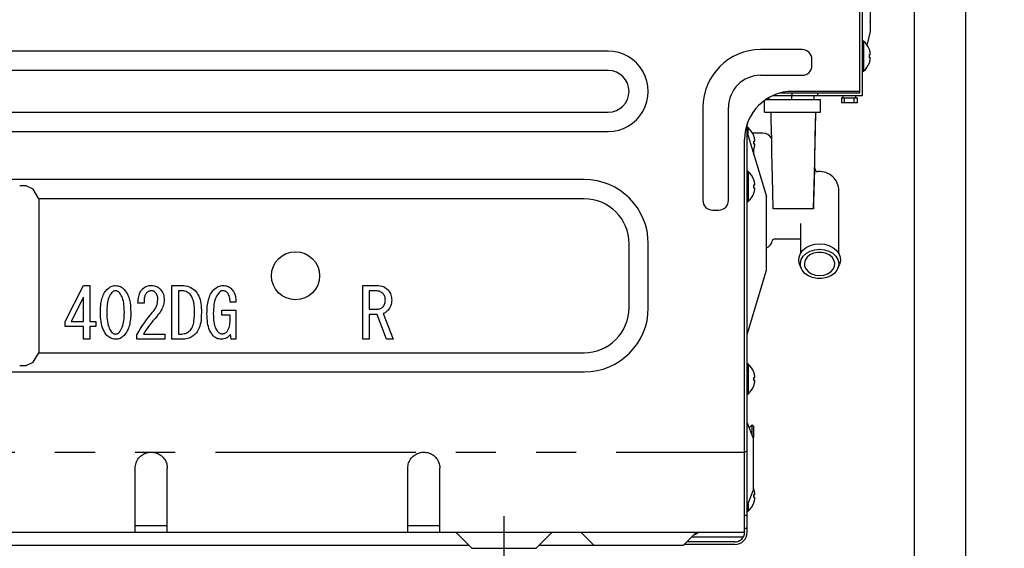
# Model space of a CAD drawing. Extents: x 28111 to 54233, y 210 to 8610.
# Drawn here: x 50588 to 50895, y 2429 to 2594 of the extents above; entities that cross this region are included whole.
import ezdxf

# ---------------------------------------------------------------- set-up
doc = ezdxf.new("R2010")
doc.units = 0
doc.header["$LTSCALE"] = 50
doc.header["$MEASUREMENT"] = 0
for name, pattern in [('CENTER', [2, 1.25, -0.25, 0.25, -0.25]), ('HIDDEN', [0.375, 0.25, -0.125]), ('PHANTOM', [2.5, 1.25, -0.25, 0.25, -0.25, 0.25, -0.25])]:
    doc.linetypes.add(name, pattern=pattern)
doc.layers.get('0').update_dxf_attribs({"linetype": 'CONTINUOUS'})
for name, color, linetype in [('111-壁仕上', 3, 'CONTINUOUS'), ('121-キャビネット（中）', 253, 'HIDDEN'), ('150-機器', 8, 'CONTINUOUS'), ('166-寸法B', 11, 'CONTINUOUS')]:
    doc.layers.add(name, color=color, linetype=linetype)
doc.styles.add('KH001', font='txt')
doc.dimstyles.new('KH1xx030', dxfattribs={"dimscale": 30, "dimtxt": 2, "dimasz": 0.6, "dimexe": 0.3, "dimexo": 1.2, "dimgap": 0.5, "dimtad": 3, "dimdec": 1, "dimdsep": 46, "dimlunit": 6, "dimtxsty": 'KH001', "dimblk": 'DOT', "dimcen": 1, "dimdle": 1, "dimclrd": 256, "dimclre": 256, "dimclrt": 256, "dimadec": 0, "dimazin": 0, "dimtfac": 1, "dimtdec": 1, "dimtix": 1, "dimtmove": 2, "dimatfit": 3, "dimldrblk": 'CLOSEDBLANK', "dimfxl": 1, "dimtolj": 1, "dimtzin": 0, "dimlwd": -1, "dimlwe": -1, "dimarcsym": 0})

# ---------------------------------------------------------------- blocks, each defined once
blk = doc.blocks.new('_Dot')
at = {"color": 0, "linetype": 'ByBlock', "lineweight": -2}
blk.add_line((-0.5, 0), (-1, 0), dxfattribs=at)
at = {"color": 0, "linetype": 'ByBlock', "const_width": 0.5}
blk.add_lwpolyline([(-0.25, 0, 1), (0.25, 0, 1)], format="xyb", close=True, dxfattribs=at)
blk = doc.blocks.new('*D236')
at = {"layer": '166-寸法B', "transparency": 16777216}
for p, q in [((50973.95, 2833.73), (51285.77, 2833.73)), ((51276.77, 2311.73), (51276.77, 2815.73)), ((50918.87, 2293.73), (51285.77, 2293.73))]:
    blk.add_line(p, q, dxfattribs=at)
at = {"layer": '166-寸法B', "transparency": 16777216, "xscale": 18, "yscale": 18, "zscale": 18}
for p, rotation in [((51276.77, 2833.73), 90), ((51276.77, 2293.73), 270)]:
    blk.add_blockref('_Dot', p, dxfattribs=dict(at, rotation=rotation))
at = {"layer": '166-寸法B', "transparency": 16777216, "insert": (51231.77, 2563.73), "char_height": 60, "attachment_point": 5, "rotation": 90, "style": 'KH001'}
blk.add_mtext('\\A1;540', dxfattribs=at)
blk = doc.blocks.new('_ClosedBlank')
at = {"color": 0, "linetype": 'ByBlock', "lineweight": -2}
for p, q in [((-1, 0.167), (0, 0)), ((-1, 0.167), (-1, -0.167)), ((0, 0), (-1, -0.167))]:
    blk.add_line(p, q, dxfattribs=at)

msp = doc.modelspace()

# ---------------------------------------------------------------- linework, layer by layer
at = {"layer": '111-壁仕上', "ltscale": 2}
msp.add_lwpolyline([(50067.37, 2063.73), (50882.87, 2063.73), (50882.87, 4463.73), (50067.37, 4463.73)], dxfattribs=at)
at = {"layer": '121-キャビネット（中）', "linetype": 'Continuous'}
for p, q in [((50866.87, 2213.73), (50866.87, 2883.73)), ((50882.87, 2213.73), (50882.87, 2883.73))]:
    msp.add_line(p, q, dxfattribs=at)
at = {"layer": '150-機器', "color": 13, "linetype": 'Continuous'}
for p, q in [((50849.87, 2570.73), (50849.87, 2875.43)), ((50850.67, 2569.93), (50850.67, 2876.23)), ((50853.17, 2589.93), (50853.17, 2816.23)), ((50852.06, 2585.52), (50853.17, 2589.93)), ((50850.96, 2586.93), (50850.67, 2586.93)), ((50850.96, 2586.93), (50850.96, 2577.53)), ((50771.37, 2583.73), (50306.37, 2583.73)), ((50831.87, 2584.23), (50818.87, 2584.23)), ((50852.79, 2584.27), (50852.79, 2584.33)), ((50852.79, 2582.73), (50853.08, 2582.73)), ((50852.79, 2581.73), (50852.79, 2582.73)), ((50834.87, 2579.23), (50834.87, 2581.23)), ((50853.08, 2581.73), (50852.79, 2581.73)), ((50852.79, 2580.13), (50852.79, 2580.19)), ((50771.37, 2577.73), (50306.37, 2577.73)), ((50818.87, 2576.23), (50831.87, 2576.23)), ((50850.67, 2577.53), (50850.96, 2577.53)), ((50822.76, 2569.93), (50850.67, 2569.93)), ((50825.03, 2570.73), (50849.87, 2570.73)), ((50828.57, 2568.73), (50828.57, 2569.93)), ((50828.67, 2570.73), (50828.67, 2569.93)), ((50849.87, 2571.23), (50828.87, 2571.23)), ((50835.57, 2568.73), (50835.57, 2569.93)), ((50836.67, 2570.73), (50836.67, 2569.93)), ((50844.57, 2569.93), (50844.57, 2569.23)), ((50848.57, 2569.23), (50848.57, 2569.93)), ((50820.07, 2564.73), (50820.07, 2568.38)), ((50820.58, 2568.73), (50837.57, 2568.73)), ((50821.57, 2568.73), (50821.57, 2569.34)), ((50837.57, 2564.73), (50837.57, 2568.73)), ((50844.07, 2569.23), (50844.07, 2567.73)), ((50844.07, 2569.23), (50849.07, 2569.23)), ((50844.07, 2567.73), (50849.07, 2567.73)), ((50845.07, 2567.73), (50845.07, 2569.23)), ((50848.07, 2567.73), (50848.07, 2569.23)), ((50849.07, 2567.73), (50849.07, 2569.23)), ((50306.37, 2564.73), (50771.37, 2564.73)), ((50800.87, 2566.23), (50800.87, 2537.23)), ((50808.87, 2537.23), (50808.87, 2566.23)), ((50820.07, 2564.73), (50837.57, 2564.73)), ((50822.07, 2564.69), (50822.07, 2564.73)), ((50822.07, 2564.69), (50822.11, 2562.36)), ((50835.92, 2557.11), (50836.07, 2564.69)), ((50835.97, 2559.45), (50836.07, 2564.69)), ((50836.07, 2564.73), (50836.07, 2564.69)), ((50814.67, 2433.73), (50814.67, 2561.06)), ((50822.11, 2562.36), (50822.16, 2559.33)), ((50306.37, 2558.73), (50771.37, 2558.73)), ((50814.96, 2559.93), (50814.67, 2559.93)), ((50814.67, 2558.43), (50820.67, 2538.43)), ((50814.96, 2557.47), (50814.96, 2559.93)), ((50819.59, 2558.23), (50816.38, 2558.23)), ((50816.79, 2557.27), (50816.79, 2557.33)), ((50822.16, 2559.33), (50822.23, 2555.83)), ((50835.89, 2554.92), (50835.97, 2559.45)), ((50813.87, 2433.73), (50813.87, 2556.23)), ((50816.77, 2554.73), (50816.77, 2555.08)), ((50816.77, 2555.08), (50816.77, 2555.03)), ((50816.77, 2555.03), (50816.77, 2554.99)), ((50816.77, 2554.99), (50816.77, 2554.95)), ((50816.77, 2554.95), (50816.77, 2554.91)), ((50816.77, 2554.91), (50816.78, 2554.88)), ((50816.78, 2554.88), (50816.78, 2554.85)), ((50816.78, 2554.85), (50816.78, 2554.82)), ((50816.78, 2554.82), (50816.78, 2554.8)), ((50816.78, 2554.8), (50816.78, 2554.78)), ((50816.78, 2554.78), (50816.79, 2554.76)), ((50816.79, 2555.73), (50817.08, 2555.73)), ((50816.79, 2554.73), (50816.79, 2555.73)), ((50816.79, 2554.76), (50816.79, 2554.75)), ((50816.79, 2554.75), (50816.79, 2554.73)), ((50817.08, 2554.73), (50816.79, 2554.73)), ((50822.23, 2555.83), (50822.3, 2552.1)), ((50835.76, 2549.58), (50835.92, 2557.11)), ((50835.81, 2550.88), (50835.89, 2554.92)), ((50816.47, 2552.41), (50816.64, 2552.76)), ((50816.64, 2552.76), (50816.79, 2553.13)), ((50816.77, 2551.43), (50816.77, 2553.06)), ((50816.79, 2553.13), (50816.79, 2553.19)), ((50822.3, 2552.1), (50822.38, 2548.3)), ((50822.38, 2548.3), (50822.46, 2544.26)), ((50835.57, 2542.11), (50835.76, 2549.58)), ((50835.74, 2547.07), (50835.81, 2550.88)), ((50814.96, 2546.23), (50814.67, 2546.23)), ((50814.96, 2546.23), (50814.96, 2536.83)), ((50835.66, 2543.34), (50835.74, 2547.07)), ((50763.87, 2543.73), (50313.87, 2543.73)), ((50816.79, 2543.57), (50816.79, 2543.63)), ((50816.79, 2542.03), (50817.08, 2542.03)), ((50816.79, 2541.03), (50816.79, 2542.03)), ((50822.46, 2544.26), (50822.55, 2539.76)), ((50835.37, 2534.73), (50835.57, 2542.11)), ((50835.59, 2539.86), (50835.66, 2543.34)), ((50589.87, 2541.73), (50587.87, 2541.73)), ((50592.1, 2540.68), (50589.87, 2541.73)), ((50593.87, 2537.73), (50592.1, 2540.68)), ((50817.08, 2541.03), (50816.79, 2541.03)), ((50816.79, 2539.43), (50816.79, 2539.49)), ((50822.55, 2539.76), (50822.66, 2534.55)), ((50835.52, 2536.85), (50835.59, 2539.86)), ((50843.27, 2520.61), (50843.27, 2540.23)), ((50763.87, 2537.73), (50593.87, 2537.73)), ((50593.87, 2537.73), (50593.87, 2489.73)), ((50814.67, 2536.83), (50814.96, 2536.83)), ((50820.67, 2515.43), (50820.67, 2538.43)), ((50835.47, 2534.55), (50835.52, 2536.85)), ((50803.87, 2534.23), (50805.87, 2534.23)), ((50822.77, 2534.73), (50835.37, 2534.73)), ((50831.27, 2529.97), (50831.27, 2520.61)), ((50777.87, 2503.73), (50777.87, 2523.73)), ((50783.87, 2503.73), (50783.87, 2523.73)), ((50823.47, 2525.23), (50831.27, 2525.23)), ((50834.35, 2523.15), (50835.77, 2523.54)), ((50835.77, 2523.54), (50837.27, 2523.68)), ((50837.27, 2523.68), (50838.77, 2523.54)), ((50838.77, 2523.54), (50840.18, 2523.15)), ((50830.87, 2519.56), (50831.3, 2520.67)), ((50831.3, 2520.67), (50832.05, 2521.67)), ((50832.05, 2521.67), (50833.09, 2522.51)), ((50832.2, 2519.88), (50833.16, 2520.76)), ((50833.09, 2522.51), (50834.35, 2523.15)), ((50833.16, 2520.76), (50834.38, 2521.44)), ((50835.38, 2520.75), (50834.27, 2520.24)), ((50834.38, 2521.44), (50835.78, 2521.86)), ((50836.62, 2521.02), (50835.38, 2520.75)), ((50835.78, 2521.86), (50837.27, 2522.01)), ((50837.91, 2521.02), (50836.62, 2521.02)), ((50837.27, 2522.01), (50838.76, 2521.86)), ((50839.16, 2520.75), (50837.91, 2521.02)), ((50838.76, 2521.86), (50840.16, 2521.44)), ((50840.27, 2520.24), (50839.16, 2520.75)), ((50840.16, 2521.44), (50841.38, 2520.76)), ((50840.18, 2523.15), (50841.45, 2522.51)), ((50841.38, 2520.76), (50842.33, 2519.88)), ((50841.45, 2522.51), (50842.48, 2521.67)), ((50842.48, 2521.67), (50843.24, 2520.67)), ((50843.24, 2520.67), (50843.67, 2519.56)), ((50830.78, 2518.41), (50830.87, 2519.56)), ((50831.04, 2517.27), (50830.78, 2518.41)), ((50831.28, 2517.7), (50831.56, 2518.83)), ((50831.37, 2516.55), (50831.28, 2517.7)), ((50831.56, 2518.83), (50832.2, 2519.88)), ((50832.79, 2518.63), (50832.53, 2517.66)), ((50832.53, 2517.66), (50832.62, 2516.67)), ((50833.39, 2519.51), (50832.79, 2518.63)), ((50834.27, 2520.24), (50833.39, 2519.51)), ((50841.15, 2519.51), (50840.27, 2520.24)), ((50841.74, 2518.63), (50841.15, 2519.51)), ((50842.01, 2517.66), (50841.74, 2518.63)), ((50841.92, 2516.67), (50842.01, 2517.66)), ((50842.33, 2519.88), (50842.97, 2518.83)), ((50842.97, 2518.83), (50843.26, 2517.7)), ((50843.26, 2517.7), (50843.16, 2516.55)), ((50843.76, 2518.41), (50843.49, 2517.27)), ((50843.67, 2519.56), (50843.76, 2518.41)), ((50814.67, 2495.43), (50820.67, 2515.43)), ((50831.06, 2517.21), (50831.04, 2517.27)), ((50831.06, 2517.21), (50831.54, 2516.04)), ((50831.84, 2515.46), (50831.37, 2516.55)), ((50832.64, 2514.48), (50831.84, 2515.46)), ((50832.62, 2516.67), (50833.05, 2515.74)), ((50833.74, 2513.69), (50832.64, 2514.48)), ((50833.05, 2515.74), (50833.8, 2514.93)), ((50833.8, 2514.93), (50834.8, 2514.3)), ((50839.74, 2514.3), (50840.74, 2514.93)), ((50840.74, 2514.93), (50841.49, 2515.74)), ((50841.89, 2514.48), (50840.79, 2513.69)), ((50841.49, 2515.74), (50841.92, 2516.67)), ((50842.7, 2515.46), (50841.89, 2514.48)), ((50843.16, 2516.55), (50842.7, 2515.46)), ((50843, 2516.04), (50843.47, 2517.21)), ((50843.49, 2517.27), (50843.47, 2517.21)), ((50835.06, 2513.14), (50833.74, 2513.69)), ((50834.8, 2514.3), (50835.99, 2513.91)), ((50836.52, 2512.85), (50835.06, 2513.14)), ((50835.99, 2513.91), (50837.27, 2513.77)), ((50838.02, 2512.85), (50836.52, 2512.85)), ((50837.27, 2513.77), (50838.55, 2513.91)), ((50839.48, 2513.14), (50838.02, 2512.85)), ((50838.55, 2513.91), (50839.74, 2514.3)), ((50840.79, 2513.69), (50839.48, 2513.14)), ((50602, 2499.5), (50607.77, 2510.69)), ((50607.77, 2510.69), (50609.75, 2510.69)), ((50609.75, 2510.69), (50609.75, 2499.5)), ((50614.11, 2508.11), (50614.33, 2508.48)), ((50614.33, 2508.48), (50614.57, 2508.82)), ((50614.57, 2508.82), (50614.83, 2509.16)), ((50614.83, 2509.16), (50615.09, 2509.49)), ((50615.09, 2509.49), (50615.41, 2509.76)), ((50615.41, 2509.76), (50615.72, 2510.01)), ((50615.72, 2510.01), (50616.03, 2510.22)), ((50616.03, 2510.22), (50616.36, 2510.4)), ((50616.36, 2510.4), (50616.71, 2510.52)), ((50616.64, 2508.54), (50616.38, 2508.16)), ((50616.75, 2508.64), (50616.64, 2508.54)), ((50616.71, 2510.52), (50617.06, 2510.6)), ((50616.87, 2508.74), (50616.75, 2508.64)), ((50616.99, 2508.83), (50616.87, 2508.74)), ((50617.12, 2508.9), (50616.99, 2508.83)), ((50617.06, 2510.6), (50617.42, 2510.65)), ((50617.27, 2508.96), (50617.12, 2508.9)), ((50617.42, 2509), (50617.27, 2508.96)), ((50617.42, 2510.65), (50617.76, 2510.69)), ((50617.59, 2509.03), (50617.42, 2509)), ((50617.76, 2509.06), (50617.59, 2509.03)), ((50617.76, 2510.69), (50618.17, 2510.63)), ((50617.91, 2509.04), (50617.76, 2509.06)), ((50618.05, 2509.02), (50617.91, 2509.04)), ((50618.2, 2508.98), (50618.05, 2509.02)), ((50618.17, 2510.63), (50618.56, 2510.56)), ((50618.35, 2508.93), (50618.2, 2508.98)), ((50618.49, 2508.85), (50618.35, 2508.93)), ((50618.62, 2508.76), (50618.49, 2508.85)), ((50618.56, 2510.56), (50618.93, 2510.47)), ((50618.75, 2508.66), (50618.62, 2508.76)), ((50618.88, 2508.54), (50618.75, 2508.66)), ((50619.1, 2508.25), (50618.88, 2508.54)), ((50618.93, 2510.47), (50619.28, 2510.33)), ((50619.32, 2507.95), (50619.1, 2508.25)), ((50619.28, 2510.33), (50619.6, 2510.16)), ((50619.6, 2510.16), (50619.89, 2509.95)), ((50619.89, 2509.95), (50620.17, 2509.72)), ((50620.17, 2509.72), (50620.43, 2509.49)), ((50620.43, 2509.49), (50620.75, 2509.06)), ((50620.75, 2509.06), (50621.07, 2508.62)), ((50621.07, 2508.62), (50621.36, 2508.15)), ((50625.22, 2508.07), (50625.37, 2508.42)), ((50625.37, 2508.42), (50625.53, 2508.73)), ((50625.53, 2508.73), (50625.69, 2509)), ((50625.69, 2509), (50625.86, 2509.24)), ((50625.86, 2509.24), (50626.03, 2509.45)), ((50626.03, 2509.45), (50626.2, 2509.66)), ((50626.2, 2509.66), (50626.54, 2509.91)), ((50626.54, 2509.91), (50626.87, 2510.13)), ((50626.87, 2510.13), (50627.19, 2510.33)), ((50627.19, 2510.33), (50627.53, 2510.48)), ((50627.4, 2508.37), (50627.27, 2508.17)), ((50627.54, 2508.49), (50627.4, 2508.37)), ((50627.53, 2510.48), (50627.89, 2510.58)), ((50627.68, 2508.62), (50627.54, 2508.49)), ((50627.83, 2508.73), (50627.68, 2508.62)), ((50628, 2508.83), (50627.83, 2508.73)), ((50627.89, 2510.58), (50628.25, 2510.64)), ((50628.17, 2508.91), (50628, 2508.83)), ((50628.36, 2508.97), (50628.17, 2508.91)), ((50628.25, 2510.64), (50628.61, 2510.67)), ((50628.57, 2509.01), (50628.36, 2508.97)), ((50628.78, 2509.06), (50628.57, 2509.01)), ((50628.61, 2510.67), (50628.95, 2510.69)), ((50628.96, 2509.05), (50628.78, 2509.06)), ((50628.95, 2510.69), (50629.38, 2510.65)), ((50629.14, 2509.03), (50628.96, 2509.05)), ((50629.32, 2509), (50629.14, 2509.03)), ((50629.49, 2508.95), (50629.32, 2509)), ((50629.38, 2510.65), (50629.78, 2510.59)), ((50629.66, 2508.88), (50629.49, 2508.95)), ((50629.83, 2508.78), (50629.66, 2508.88)), ((50629.78, 2510.59), (50630.15, 2510.51)), ((50629.99, 2508.67), (50629.83, 2508.78)), ((50630.16, 2508.54), (50629.99, 2508.67)), ((50630.15, 2510.51), (50630.51, 2510.39)), ((50630.33, 2508.32), (50630.16, 2508.54)), ((50630.49, 2508.08), (50630.33, 2508.32)), ((50630.51, 2510.39), (50630.84, 2510.23)), ((50630.84, 2510.23), (50631.15, 2510.02)), ((50631.15, 2510.02), (50631.44, 2509.8)), ((50631.44, 2509.8), (50631.71, 2509.57)), ((50631.71, 2509.57), (50632, 2509.16)), ((50632, 2509.16), (50632.27, 2508.76)), ((50632.27, 2508.76), (50632.5, 2508.36)), ((50632.5, 2508.36), (50632.67, 2507.94)), ((50635.35, 2510.69), (50638.34, 2510.69)), ((50635.35, 2493.91), (50635.35, 2510.69)), ((50638.34, 2509.06), (50637.39, 2509.06)), ((50637.39, 2509.06), (50637.39, 2495.54)), ((50638.34, 2510.69), (50638.98, 2510.65)), ((50638.68, 2509.03), (50638.34, 2509.06)), ((50639.03, 2508.99), (50638.68, 2509.03)), ((50638.98, 2510.65), (50639.59, 2510.59)), ((50639.39, 2508.92), (50639.03, 2508.99)), ((50639.73, 2508.8), (50639.39, 2508.92)), ((50639.59, 2510.59), (50640.16, 2510.48)), ((50640.06, 2508.64), (50639.73, 2508.8)), ((50640.37, 2508.44), (50640.06, 2508.64)), ((50640.16, 2510.48), (50640.7, 2510.32)), ((50640.69, 2508.2), (50640.37, 2508.44)), ((50641.01, 2507.94), (50640.69, 2508.2)), ((50640.7, 2510.32), (50641.21, 2510.08)), ((50641.21, 2510.08), (50641.69, 2509.79)), ((50641.69, 2509.79), (50642.14, 2509.47)), ((50642.14, 2509.47), (50642.56, 2509.14)), ((50642.56, 2509.14), (50642.87, 2508.73)), ((50642.87, 2508.73), (50643.17, 2508.3)), ((50643.17, 2508.3), (50643.45, 2507.86)), ((50647.38, 2507.95), (50647.61, 2508.34)), ((50647.61, 2508.34), (50647.87, 2508.71)), ((50647.87, 2508.71), (50648.14, 2509.06)), ((50648.14, 2509.06), (50648.41, 2509.4)), ((50648.41, 2509.4), (50648.75, 2509.69)), ((50648.75, 2509.69), (50649.08, 2509.96)), ((50649.08, 2509.96), (50649.42, 2510.19)), ((50649.42, 2510.19), (50649.76, 2510.37)), ((50649.84, 2508.22), (50649.54, 2507.81)), ((50649.76, 2510.37), (50650.13, 2510.5)), ((50650.13, 2508.63), (50649.84, 2508.22)), ((50650.13, 2510.5), (50650.51, 2510.59)), ((50650.25, 2508.72), (50650.13, 2508.63)), ((50650.36, 2508.8), (50650.25, 2508.72)), ((50650.49, 2508.88), (50650.36, 2508.8)), ((50650.63, 2508.95), (50650.49, 2508.88)), ((50650.51, 2510.59), (50650.89, 2510.65)), ((50650.77, 2508.99), (50650.63, 2508.95)), ((50650.92, 2509.02), (50650.77, 2508.99)), ((50650.89, 2510.65), (50651.25, 2510.69)), ((50651.08, 2509.04), (50650.92, 2509.02)), ((50651.25, 2509.06), (50651.08, 2509.04)), ((50651.25, 2510.69), (50651.65, 2510.67)), ((50651.43, 2509.04), (50651.25, 2509.06)), ((50651.61, 2509.01), (50651.43, 2509.04)), ((50651.8, 2508.97), (50651.61, 2509.01)), ((50651.65, 2510.67), (50652.02, 2510.63)), ((50651.97, 2508.91), (50651.8, 2508.97)), ((50652.14, 2508.83), (50651.97, 2508.91)), ((50652.02, 2510.63), (50652.37, 2510.57)), ((50652.31, 2508.72), (50652.14, 2508.83)), ((50652.47, 2508.59), (50652.31, 2508.72)), ((50652.37, 2510.57), (50652.7, 2510.47)), ((50652.63, 2508.45), (50652.47, 2508.59)), ((50652.82, 2508.14), (50652.63, 2508.45)), ((50652.7, 2510.47), (50653.01, 2510.32)), ((50653.01, 2510.32), (50653.31, 2510.14)), ((50653.31, 2510.14), (50653.58, 2509.95)), ((50653.58, 2509.95), (50653.84, 2509.75)), ((50653.84, 2509.75), (50654.05, 2509.49)), ((50654.05, 2509.49), (50654.25, 2509.23)), ((50654.25, 2509.23), (50654.44, 2508.96)), ((50654.44, 2508.96), (50654.62, 2508.66)), ((50654.62, 2508.66), (50654.78, 2508.33)), ((50654.78, 2508.33), (50654.92, 2507.98)), ((50694.84, 2510.69), (50699.21, 2510.69)), ((50694.84, 2493.91), (50694.84, 2510.69)), ((50698.78, 2509.06), (50696.88, 2509.06)), ((50696.88, 2509.06), (50696.88, 2503.29)), ((50699.07, 2509.05), (50698.78, 2509.06)), ((50699.37, 2509.02), (50699.07, 2509.05)), ((50699.21, 2510.69), (50699.75, 2510.65)), ((50699.68, 2508.97), (50699.37, 2509.02)), ((50699.98, 2508.89), (50699.68, 2508.97)), ((50699.75, 2510.65), (50700.26, 2510.58)), ((50700.26, 2508.76), (50699.98, 2508.89)), ((50700.26, 2510.58), (50700.74, 2510.49)), ((50700.54, 2508.6), (50700.26, 2508.76)), ((50700.82, 2508.41), (50700.54, 2508.6)), ((50700.74, 2510.49), (50701.19, 2510.34)), ((50701.1, 2508.2), (50700.82, 2508.41)), ((50701.26, 2507.99), (50701.1, 2508.2)), ((50701.19, 2510.34), (50701.62, 2510.13)), ((50701.62, 2510.13), (50702.02, 2509.88)), ((50702.02, 2509.88), (50702.39, 2509.6)), ((50702.39, 2509.6), (50702.74, 2509.32)), ((50702.74, 2509.32), (50703.01, 2508.92)), ((50703.01, 2508.92), (50703.26, 2508.54)), ((50703.26, 2508.54), (50703.47, 2508.16)), ((50607.72, 2507.08), (50603.9, 2499.5)), ((50607.72, 2499.5), (50607.72, 2507.08)), ((50613.19, 2504.95), (50613.26, 2505.45)), ((50613.26, 2505.45), (50613.36, 2505.93)), ((50613.36, 2505.93), (50613.47, 2506.4)), ((50613.47, 2506.4), (50613.6, 2506.85)), ((50613.6, 2506.85), (50613.74, 2507.29)), ((50613.74, 2507.29), (50613.91, 2507.71)), ((50613.91, 2507.71), (50614.11, 2508.11)), ((50615.25, 2505.39), (50615.16, 2504.84)), ((50615.36, 2505.93), (50615.25, 2505.39)), ((50615.5, 2506.45), (50615.36, 2505.93)), ((50615.68, 2506.92), (50615.5, 2506.45)), ((50615.89, 2507.36), (50615.68, 2506.92)), ((50616.12, 2507.77), (50615.89, 2507.36)), ((50616.38, 2508.16), (50616.12, 2507.77)), ((50619.53, 2507.61), (50619.32, 2507.95)), ((50619.73, 2507.23), (50619.53, 2507.61)), ((50619.91, 2506.79), (50619.73, 2507.23)), ((50620.07, 2506.3), (50619.91, 2506.79)), ((50620.21, 2505.77), (50620.07, 2506.3)), ((50620.32, 2505.2), (50620.21, 2505.77)), ((50620.39, 2504.6), (50620.32, 2505.2)), ((50621.36, 2508.15), (50621.62, 2507.65)), ((50621.62, 2507.65), (50621.85, 2507.1)), ((50621.85, 2507.1), (50622.03, 2506.51)), ((50622.03, 2506.51), (50622.18, 2505.89)), ((50622.18, 2505.89), (50622.29, 2505.24)), ((50622.29, 2505.24), (50622.37, 2504.58)), ((50624.73, 2505.18), (50624.78, 2505.81)), ((50626.63, 2505.18), (50624.73, 2505.18)), ((50624.78, 2505.81), (50624.84, 2506.36)), ((50624.84, 2506.36), (50624.9, 2506.84)), ((50624.9, 2506.84), (50624.98, 2507.28)), ((50624.98, 2507.28), (50625.09, 2507.69)), ((50625.09, 2507.69), (50625.22, 2508.07)), ((50626.64, 2505.53), (50626.63, 2505.18)), ((50626.65, 2505.86), (50626.64, 2505.53)), ((50626.67, 2506.17), (50626.65, 2505.86)), ((50626.7, 2506.46), (50626.67, 2506.17)), ((50626.73, 2506.75), (50626.7, 2506.46)), ((50626.78, 2507.02), (50626.73, 2506.75)), ((50626.85, 2507.29), (50626.78, 2507.02)), ((50626.93, 2507.53), (50626.85, 2507.29)), ((50627.03, 2507.76), (50626.93, 2507.53)), ((50627.15, 2507.97), (50627.03, 2507.76)), ((50627.27, 2508.17), (50627.15, 2507.97)), ((50630.64, 2507.82), (50630.49, 2508.08)), ((50630.76, 2507.55), (50630.64, 2507.82)), ((50630.69, 2504.77), (50630.8, 2505.29)), ((50630.84, 2507.26), (50630.76, 2507.55)), ((50630.8, 2505.29), (50630.88, 2505.8)), ((50630.89, 2506.96), (50630.84, 2507.26)), ((50630.88, 2505.8), (50630.93, 2506.3)), ((50630.92, 2506.64), (50630.89, 2506.96)), ((50630.93, 2506.3), (50630.92, 2506.64)), ((50632.67, 2507.94), (50632.79, 2507.51)), ((50632.83, 2505.4), (50632.76, 2504.99)), ((50632.79, 2507.51), (50632.86, 2507.07)), ((50632.88, 2505.81), (50632.83, 2505.4)), ((50632.86, 2507.07), (50632.89, 2506.64)), ((50632.91, 2506.22), (50632.88, 2505.81)), ((50632.89, 2506.64), (50632.91, 2506.22)), ((50641.2, 2507.67), (50641.01, 2507.94)), ((50641.39, 2507.39), (50641.2, 2507.67)), ((50641.58, 2507.08), (50641.39, 2507.39)), ((50641.74, 2506.73), (50641.58, 2507.08)), ((50641.9, 2506.32), (50641.74, 2506.73)), ((50642.03, 2505.87), (50641.9, 2506.32)), ((50642.14, 2505.38), (50642.03, 2505.87)), ((50642.22, 2504.86), (50642.14, 2505.38)), ((50643.45, 2507.86), (50643.7, 2507.37)), ((50643.7, 2507.37), (50643.92, 2506.84)), ((50643.92, 2506.84), (50644.09, 2506.27)), ((50644.09, 2506.27), (50644.23, 2505.67)), ((50644.23, 2505.67), (50644.34, 2505.05)), ((50646.42, 2504.65), (50646.51, 2505.16)), ((50646.51, 2505.16), (50646.6, 2505.67)), ((50646.6, 2505.67), (50646.72, 2506.16)), ((50646.72, 2506.16), (50646.85, 2506.64)), ((50646.85, 2506.64), (50647.01, 2507.1)), ((50647.01, 2507.1), (50647.18, 2507.54)), ((50647.18, 2507.54), (50647.38, 2507.95)), ((50648.53, 2505.24), (50648.43, 2504.63)), ((50648.66, 2505.82), (50648.53, 2505.24)), ((50648.83, 2506.38), (50648.66, 2505.82)), ((50649.03, 2506.89), (50648.83, 2506.38)), ((50649.27, 2507.37), (50649.03, 2506.89)), ((50649.54, 2507.81), (50649.27, 2507.37)), ((50653, 2507.81), (50652.82, 2508.14)), ((50653.17, 2507.46), (50653, 2507.81)), ((50653.3, 2507.09), (50653.17, 2507.46)), ((50653.39, 2506.71), (50653.3, 2507.09)), ((50653.44, 2506.31), (50653.39, 2506.71)), ((50653.47, 2505.88), (50653.44, 2506.31)), ((50653.49, 2505.44), (50653.47, 2505.88)), ((50655.3, 2505.44), (50653.49, 2505.44)), ((50654.92, 2507.98), (50655.04, 2507.6)), ((50655.04, 2507.6), (50655.13, 2507.21)), ((50655.13, 2507.21), (50655.19, 2506.81)), ((50655.19, 2506.81), (50655.24, 2506.39)), ((50655.24, 2506.39), (50655.27, 2505.93)), ((50655.27, 2505.93), (50655.3, 2505.44)), ((50701.42, 2507.77), (50701.26, 2507.99)), ((50701.57, 2507.54), (50701.42, 2507.77)), ((50701.68, 2507.29), (50701.57, 2507.54)), ((50701.77, 2507.03), (50701.68, 2507.29)), ((50701.75, 2505.07), (50701.81, 2505.34)), ((50701.82, 2506.74), (50701.77, 2507.03)), ((50701.81, 2505.34), (50701.85, 2505.61)), ((50701.85, 2506.45), (50701.82, 2506.74)), ((50701.88, 2506.13), (50701.85, 2506.45)), ((50701.85, 2505.61), (50701.87, 2505.87)), ((50701.87, 2505.87), (50701.88, 2506.13)), ((50703.47, 2508.16), (50703.64, 2507.77)), ((50703.64, 2507.77), (50703.74, 2507.36)), ((50703.77, 2505.22), (50703.69, 2504.8)), ((50703.74, 2507.36), (50703.81, 2506.94)), ((50703.82, 2505.66), (50703.77, 2505.22)), ((50703.81, 2506.94), (50703.84, 2506.53)), ((50703.86, 2506.13), (50703.82, 2505.66)), ((50703.84, 2506.53), (50703.86, 2506.13)), ((50613.03, 2502.34), (50613.04, 2502.88)), ((50613.06, 2501.53), (50613.03, 2502.34)), ((50613.04, 2502.88), (50613.06, 2503.41)), ((50613.06, 2503.41), (50613.09, 2503.93)), ((50613.09, 2503.93), (50613.13, 2504.45)), ((50613.13, 2504.45), (50613.19, 2504.95)), ((50615.03, 2503.03), (50615.01, 2502.34)), ((50615.01, 2502.34), (50615.04, 2501.48)), ((50615.06, 2503.67), (50615.03, 2503.03)), ((50615.1, 2504.26), (50615.06, 2503.67)), ((50615.16, 2504.84), (50615.1, 2504.26)), ((50620.44, 2503.94), (50620.39, 2504.6)), ((50620.48, 2503.2), (50620.44, 2503.94)), ((50620.52, 2502.34), (50620.48, 2503.2)), ((50620.49, 2501.64), (50620.52, 2502.34)), ((50622.37, 2504.58), (50622.42, 2503.88)), ((50622.42, 2503.88), (50622.46, 2503.14)), ((50622.46, 2503.14), (50622.5, 2502.34)), ((50622.5, 2502.34), (50622.48, 2501.8)), ((50628.67, 2501.59), (50629.3, 2502.34)), ((50629.3, 2502.34), (50629.66, 2502.83)), ((50629.66, 2502.83), (50630, 2503.3)), ((50630, 2503.3), (50630.29, 2503.77)), ((50630.29, 2503.77), (50630.52, 2504.26)), ((50630.52, 2504.26), (50630.69, 2504.77)), ((50631.62, 2502.41), (50631.31, 2501.98)), ((50631.89, 2502.83), (50631.62, 2502.41)), ((50632.14, 2503.27), (50631.89, 2502.83)), ((50632.35, 2503.7), (50632.14, 2503.27)), ((50632.52, 2504.14), (50632.35, 2503.7)), ((50632.66, 2504.57), (50632.52, 2504.14)), ((50632.76, 2504.99), (50632.66, 2504.57)), ((50642.29, 2504.31), (50642.22, 2504.86)), ((50642.33, 2503.71), (50642.29, 2504.31)), ((50642.36, 2503.03), (50642.33, 2503.71)), ((50642.39, 2502.26), (50642.36, 2503.03)), ((50642.37, 2501.65), (50642.39, 2502.26)), ((50644.34, 2505.05), (50644.42, 2504.41)), ((50644.42, 2504.41), (50644.47, 2503.74)), ((50644.47, 2503.74), (50644.51, 2503.03)), ((50644.54, 2502.26), (50644.5, 2501.34)), ((50644.51, 2503.03), (50644.54, 2502.26)), ((50646.26, 2501.91), (50646.27, 2502.47)), ((50646.27, 2502.47), (50646.29, 2503.03)), ((50646.29, 2503.03), (50646.32, 2503.58)), ((50646.32, 2503.58), (50646.36, 2504.12)), ((50646.36, 2504.12), (50646.42, 2504.65)), ((50648.27, 2502.66), (50648.24, 2501.91)), ((50648.31, 2503.36), (50648.27, 2502.66)), ((50648.36, 2504.01), (50648.31, 2503.36)), ((50648.43, 2504.63), (50648.36, 2504.01)), ((50650.91, 2503.03), (50655.3, 2503.03)), ((50650.91, 2501.4), (50650.91, 2503.03)), ((50655.3, 2503.03), (50655.3, 2493.91)), ((50696.88, 2503.29), (50699.38, 2503.29)), ((50699.38, 2503.29), (50699.66, 2503.32)), ((50699.66, 2503.32), (50699.92, 2503.37)), ((50699.92, 2503.37), (50700.17, 2503.42)), ((50700.17, 2503.42), (50700.4, 2503.51)), ((50700.4, 2503.51), (50700.62, 2503.62)), ((50700.62, 2503.62), (50700.82, 2503.76)), ((50700.82, 2503.76), (50701.01, 2503.91)), ((50701.01, 2503.91), (50701.19, 2504.06)), ((50701.19, 2504.06), (50701.36, 2504.32)), ((50701.36, 2504.32), (50701.51, 2504.57)), ((50701.59, 2502.1), (50701.39, 2502)), ((50701.51, 2504.57), (50701.65, 2504.82)), ((50701.8, 2502.22), (50701.59, 2502.1)), ((50701.65, 2504.82), (50701.75, 2505.07)), ((50702, 2502.35), (50701.8, 2502.22)), ((50702.19, 2502.49), (50702, 2502.35)), ((50702.37, 2502.66), (50702.19, 2502.49)), ((50702.55, 2502.84), (50702.37, 2502.66)), ((50702.74, 2503.03), (50702.55, 2502.84)), ((50702.97, 2503.34), (50702.74, 2503.03)), ((50703.2, 2503.67), (50702.97, 2503.34)), ((50703.4, 2504.03), (50703.2, 2503.67)), ((50703.57, 2504.4), (50703.4, 2504.03)), ((50703.69, 2504.8), (50703.57, 2504.4)), ((50602, 2497.87), (50602, 2499.5)), ((50603.9, 2499.5), (50607.72, 2499.5)), ((50609.75, 2499.5), (50611.56, 2499.5)), ((50611.56, 2499.5), (50611.56, 2497.87)), ((50613.1, 2500.78), (50613.06, 2501.53)), ((50613.15, 2500.08), (50613.1, 2500.78)), ((50613.23, 2499.41), (50613.15, 2500.08)), ((50613.34, 2498.76), (50613.23, 2499.41)), ((50615.04, 2501.48), (50615.08, 2500.73)), ((50615.08, 2500.73), (50615.13, 2500.06)), ((50615.13, 2500.06), (50615.2, 2499.45)), ((50615.2, 2499.45), (50615.31, 2498.87)), ((50620.18, 2498.7), (50620.28, 2499.25)), ((50620.28, 2499.25), (50620.36, 2499.81)), ((50620.36, 2499.81), (50620.42, 2500.39)), ((50620.42, 2500.39), (50620.46, 2501)), ((50620.46, 2501), (50620.49, 2501.64)), ((50622.26, 2499.2), (50622.17, 2498.72)), ((50622.34, 2499.7), (50622.26, 2499.2)), ((50622.4, 2500.21), (50622.34, 2499.7)), ((50622.44, 2500.74), (50622.4, 2500.21)), ((50622.47, 2501.27), (50622.44, 2500.74)), ((50622.48, 2501.8), (50622.47, 2501.27)), ((50626.14, 2498.2), (50626.74, 2499.09)), ((50626.74, 2499.09), (50627.38, 2499.96)), ((50627.38, 2499.96), (50628.03, 2500.79)), ((50628.03, 2500.79), (50628.67, 2501.59)), ((50629.4, 2499.64), (50628.85, 2498.96)), ((50629.98, 2500.33), (50629.4, 2499.64)), ((50630.59, 2501.05), (50629.98, 2500.33)), ((50630.97, 2501.53), (50630.59, 2501.05)), ((50631.31, 2501.98), (50630.97, 2501.53)), ((50642.03, 2498.62), (50642.14, 2499.08)), ((50642.14, 2499.08), (50642.21, 2499.56)), ((50642.21, 2499.56), (50642.27, 2500.05)), ((50642.27, 2500.05), (50642.31, 2500.56)), ((50642.31, 2500.56), (50642.34, 2501.09)), ((50642.34, 2501.09), (50642.37, 2501.65)), ((50644.31, 2499.19), (50644.19, 2498.58)), ((50644.4, 2499.84), (50644.31, 2499.19)), ((50644.46, 2500.54), (50644.4, 2499.84)), ((50644.5, 2501.34), (50644.46, 2500.54)), ((50646.29, 2501.13), (50646.26, 2501.91)), ((50646.33, 2500.41), (50646.29, 2501.13)), ((50646.38, 2499.73), (50646.33, 2500.41)), ((50646.45, 2499.08), (50646.38, 2499.73)), ((50646.56, 2498.45), (50646.45, 2499.08)), ((50648.24, 2501.91), (50648.27, 2501.15)), ((50648.27, 2501.15), (50648.3, 2500.48)), ((50648.3, 2500.48), (50648.34, 2499.89)), ((50648.34, 2499.89), (50648.4, 2499.35)), ((50648.4, 2499.35), (50648.49, 2498.83)), ((50653.47, 2501.4), (50650.91, 2501.4)), ((50653.44, 2498.91), (50653.46, 2499.34)), ((50653.46, 2499.34), (50653.47, 2499.76)), ((50653.47, 2499.76), (50653.47, 2501.4)), ((50696.88, 2501.66), (50696.88, 2493.91)), ((50699.29, 2501.66), (50696.88, 2501.66)), ((50702.22, 2493.91), (50699.29, 2501.66)), ((50701.39, 2502), (50701.19, 2501.91)), ((50701.19, 2501.91), (50704.29, 2493.91)), ((50607.72, 2497.87), (50602, 2497.87)), ((50607.72, 2493.91), (50607.72, 2497.87)), ((50611.56, 2497.87), (50609.75, 2497.87)), ((50609.75, 2497.87), (50609.75, 2493.91)), ((50613.49, 2498.13), (50613.34, 2498.76)), ((50613.67, 2497.53), (50613.49, 2498.13)), ((50613.89, 2496.97), (50613.67, 2497.53)), ((50614.16, 2496.46), (50613.89, 2496.97)), ((50614.45, 2495.99), (50614.16, 2496.46)), ((50614.77, 2495.54), (50614.45, 2495.99)), ((50615.31, 2498.87), (50615.45, 2498.33)), ((50615.45, 2498.33), (50615.61, 2497.83)), ((50615.61, 2497.83), (50615.79, 2497.39)), ((50615.79, 2497.39), (50615.99, 2497)), ((50615.99, 2497), (50616.2, 2496.66)), ((50616.2, 2496.66), (50616.42, 2496.35)), ((50616.42, 2496.35), (50616.64, 2496.06)), ((50616.64, 2496.06), (50616.77, 2495.94)), ((50616.77, 2495.94), (50616.91, 2495.84)), ((50618.66, 2495.86), (50618.77, 2495.96)), ((50618.77, 2495.96), (50618.88, 2496.06)), ((50618.88, 2496.06), (50619.15, 2496.44)), ((50619.15, 2496.44), (50619.41, 2496.83)), ((50619.41, 2496.83), (50619.65, 2497.25)), ((50619.65, 2497.25), (50619.86, 2497.69)), ((50619.86, 2497.69), (50620.04, 2498.18)), ((50620.04, 2498.18), (50620.18, 2498.7)), ((50621.2, 2496.13), (50620.96, 2495.78)), ((50621.42, 2496.51), (50621.2, 2496.13)), ((50621.62, 2496.91), (50621.42, 2496.51)), ((50621.78, 2497.33), (50621.62, 2496.91)), ((50621.93, 2497.78), (50621.78, 2497.33)), ((50622.06, 2498.24), (50621.93, 2497.78)), ((50622.17, 2498.72), (50622.06, 2498.24)), ((50624.39, 2495.28), (50624.98, 2496.3)), ((50624.98, 2496.3), (50625.56, 2497.27)), ((50625.56, 2497.27), (50626.14, 2498.2)), ((50626.88, 2496.2), (50626.46, 2495.54)), ((50627.34, 2496.88), (50626.88, 2496.2)), ((50627.82, 2497.58), (50627.34, 2496.88)), ((50628.32, 2498.27), (50627.82, 2497.58)), ((50628.85, 2498.96), (50628.32, 2498.27)), ((50639.9, 2495.89), (50640.23, 2496.07)), ((50640.23, 2496.07), (50640.54, 2496.28)), ((50640.54, 2496.28), (50640.83, 2496.51)), ((50640.83, 2496.51), (50641.09, 2496.75)), ((50641.09, 2496.75), (50641.32, 2497.08)), ((50641.32, 2497.08), (50641.53, 2497.43)), ((50641.53, 2497.43), (50641.73, 2497.8)), ((50641.73, 2497.8), (50641.9, 2498.2)), ((50641.9, 2498.2), (50642.03, 2498.62)), ((50642.97, 2495.93), (50642.73, 2495.63)), ((50643.2, 2496.26), (50642.97, 2495.93)), ((50643.43, 2496.62), (50643.2, 2496.26)), ((50643.65, 2497.02), (50643.43, 2496.62)), ((50643.85, 2497.49), (50643.65, 2497.02)), ((50644.03, 2498.01), (50643.85, 2497.49)), ((50644.19, 2498.58), (50644.03, 2498.01)), ((50646.7, 2497.85), (50646.56, 2498.45)), ((50646.88, 2497.27), (50646.7, 2497.85)), ((50647.09, 2496.74), (50646.88, 2497.27)), ((50647.34, 2496.24), (50647.09, 2496.74)), ((50647.63, 2495.79), (50647.34, 2496.24)), ((50648.49, 2498.83), (50648.6, 2498.35)), ((50648.6, 2498.35), (50648.73, 2497.9)), ((50648.73, 2497.9), (50648.89, 2497.51)), ((50648.89, 2497.51), (50649.05, 2497.16)), ((50649.05, 2497.16), (50649.24, 2496.86)), ((50649.24, 2496.86), (50649.43, 2496.58)), ((50649.43, 2496.58), (50649.62, 2496.31)), ((50649.62, 2496.31), (50649.78, 2496.17)), ((50649.78, 2496.17), (50649.94, 2496.03)), ((50649.94, 2496.03), (50650.1, 2495.91)), ((50650.1, 2495.91), (50650.27, 2495.82)), ((50651.88, 2495.83), (50652.06, 2495.93)), ((50652.06, 2495.93), (50652.23, 2496.05)), ((50652.23, 2496.05), (50652.4, 2496.18)), ((50652.4, 2496.18), (50652.55, 2496.31)), ((50652.55, 2496.31), (50652.78, 2496.76)), ((50652.78, 2496.76), (50652.99, 2497.18)), ((50652.99, 2497.18), (50653.17, 2497.61)), ((50653.17, 2497.61), (50653.31, 2498.03)), ((50653.31, 2498.03), (50653.39, 2498.47)), ((50653.39, 2498.47), (50653.44, 2498.91)), ((50609.75, 2493.91), (50607.72, 2493.91)), ((50615.09, 2495.11), (50614.77, 2495.54)), ((50615.35, 2494.88), (50615.09, 2495.11)), ((50615.63, 2494.65), (50615.35, 2494.88)), ((50615.93, 2494.44), (50615.63, 2494.65)), ((50616.25, 2494.27), (50615.93, 2494.44)), ((50616.59, 2494.14), (50616.25, 2494.27)), ((50616.96, 2494.04), (50616.59, 2494.14)), ((50616.91, 2495.84), (50617.04, 2495.75)), ((50617.35, 2493.97), (50616.96, 2494.04)), ((50617.04, 2495.75), (50617.17, 2495.67)), ((50617.17, 2495.67), (50617.32, 2495.62)), ((50617.32, 2495.62), (50617.47, 2495.58)), ((50617.76, 2493.91), (50617.35, 2493.97)), ((50617.47, 2495.58), (50617.62, 2495.56)), ((50617.62, 2495.56), (50617.76, 2495.54)), ((50617.76, 2495.54), (50617.93, 2495.57)), ((50618.1, 2493.95), (50617.76, 2493.91)), ((50617.93, 2495.57), (50618.1, 2495.6)), ((50618.1, 2495.6), (50618.25, 2495.64)), ((50618.46, 2494), (50618.1, 2493.95)), ((50618.25, 2495.64), (50618.4, 2495.7)), ((50618.4, 2495.7), (50618.53, 2495.77)), ((50618.81, 2494.09), (50618.46, 2494)), ((50618.53, 2495.77), (50618.66, 2495.86)), ((50619.16, 2494.21), (50618.81, 2494.09)), ((50619.48, 2494.38), (50619.16, 2494.21)), ((50619.8, 2494.59), (50619.48, 2494.38)), ((50620.11, 2494.84), (50619.8, 2494.59)), ((50620.43, 2495.11), (50620.11, 2494.84)), ((50620.7, 2495.44), (50620.43, 2495.11)), ((50620.96, 2495.78), (50620.7, 2495.44)), ((50624.39, 2493.91), (50624.39, 2495.28)), ((50633.17, 2493.91), (50624.39, 2493.91)), ((50626.46, 2495.54), (50633.17, 2495.54)), ((50633.17, 2495.54), (50633.17, 2493.91)), ((50638.34, 2493.91), (50635.35, 2493.91)), ((50637.39, 2495.54), (50638.34, 2495.54)), ((50638.34, 2495.54), (50638.76, 2495.6)), ((50638.85, 2493.95), (50638.34, 2493.91)), ((50638.76, 2495.6), (50639.17, 2495.67)), ((50639.32, 2494), (50638.85, 2493.95)), ((50639.17, 2495.67), (50639.55, 2495.76)), ((50639.76, 2494.06), (50639.32, 2494)), ((50639.55, 2495.76), (50639.9, 2495.89)), ((50640.17, 2494.14), (50639.76, 2494.06)), ((50640.57, 2494.26), (50640.17, 2494.14)), ((50640.95, 2494.41), (50640.57, 2494.26)), ((50641.3, 2494.58), (50640.95, 2494.41)), ((50641.63, 2494.77), (50641.3, 2494.58)), ((50641.93, 2494.97), (50641.63, 2494.77)), ((50642.21, 2495.18), (50641.93, 2494.97)), ((50642.47, 2495.4), (50642.21, 2495.18)), ((50642.73, 2495.63), (50642.47, 2495.4)), ((50647.93, 2495.36), (50647.63, 2495.79)), ((50648.24, 2494.94), (50647.93, 2495.36)), ((50648.49, 2494.73), (50648.24, 2494.94)), ((50648.75, 2494.53), (50648.49, 2494.73)), ((50649.03, 2494.34), (50648.75, 2494.53)), ((50649.33, 2494.19), (50649.03, 2494.34)), ((50649.65, 2494.08), (50649.33, 2494.19)), ((50649.99, 2494.01), (50649.65, 2494.08)), ((50650.35, 2493.95), (50649.99, 2494.01)), ((50650.27, 2495.82), (50650.45, 2495.74)), ((50650.74, 2493.91), (50650.35, 2493.95)), ((50650.45, 2495.74), (50650.63, 2495.69)), ((50650.63, 2495.69), (50650.82, 2495.65)), ((50651.12, 2493.96), (50650.74, 2493.91)), ((50650.82, 2495.65), (50651, 2495.63)), ((50651, 2495.63), (50651.24, 2495.66)), ((50651.52, 2494.04), (50651.12, 2493.96)), ((50651.24, 2495.66), (50651.46, 2495.7)), ((50651.46, 2495.7), (50651.68, 2495.75)), ((50651.91, 2494.14), (50651.52, 2494.04)), ((50651.68, 2495.75), (50651.88, 2495.83)), ((50652.28, 2494.3), (50651.91, 2494.14)), ((50652.62, 2494.52), (50652.28, 2494.3)), ((50652.94, 2494.79), (50652.62, 2494.52)), ((50653.26, 2495.11), (50652.94, 2494.79)), ((50653.58, 2495.45), (50653.26, 2495.11)), ((50653.84, 2493.91), (50653.58, 2495.45)), ((50655.3, 2493.91), (50653.84, 2493.91)), ((50696.88, 2493.91), (50694.84, 2493.91)), ((50704.29, 2493.91), (50702.22, 2493.91)), ((50589.87, 2485.73), (50592.1, 2486.79)), ((50592.1, 2486.79), (50593.87, 2489.73)), ((50593.87, 2489.73), (50763.87, 2489.73)), ((50313.87, 2483.73), (50763.87, 2483.73)), ((50587.87, 2485.73), (50589.87, 2485.73)), ((50814.96, 2486.23), (50814.67, 2486.23)), ((50814.96, 2486.23), (50814.96, 2476.83)), ((50816.79, 2483.57), (50816.79, 2483.63)), ((50816.79, 2482.03), (50817.08, 2482.03)), ((50816.79, 2481.03), (50816.79, 2482.03)), ((50817.08, 2481.03), (50816.79, 2481.03)), ((50816.79, 2479.43), (50816.79, 2479.49)), ((50814.67, 2476.83), (50814.96, 2476.83)), ((50816.67, 2462.93), (50814.67, 2467.93)), ((50816.21, 2467.27), (50815.3, 2466.35)), ((50816.78, 2466.7), (50816.21, 2467.27)), ((50816.21, 2464.07), (50816.21, 2467.27)), ((50816.78, 2463.33), (50816.78, 2466.7)), ((50816.67, 2446.93), (50816.67, 2462.93)), ((50624.29, 2455.75), (50624.47, 2456.12)), ((50624.47, 2456.12), (50624.69, 2456.48)), ((50624.69, 2456.48), (50624.94, 2456.82)), ((50624.94, 2456.82), (50625.21, 2457.14)), ((50625.21, 2457.14), (50625.51, 2457.43)), ((50625.51, 2457.43), (50625.82, 2457.7)), ((50625.82, 2457.7), (50626.15, 2457.93)), ((50626.15, 2457.93), (50626.48, 2458.13)), ((50626.48, 2458.13), (50626.83, 2458.31)), ((50626.83, 2458.31), (50627.18, 2458.44)), ((50627.18, 2458.44), (50627.53, 2458.55)), ((50627.53, 2458.55), (50627.88, 2458.63)), ((50627.88, 2458.63), (50628.23, 2458.68)), ((50628.23, 2458.68), (50628.56, 2458.71)), ((50628.56, 2458.71), (50628.87, 2458.73)), ((50628.87, 2458.73), (50629.29, 2458.69)), ((50629.29, 2458.69), (50629.71, 2458.63)), ((50629.71, 2458.63), (50630.12, 2458.56)), ((50630.12, 2458.56), (50630.52, 2458.45)), ((50630.52, 2458.45), (50630.91, 2458.3)), ((50630.91, 2458.3), (50631.29, 2458.11)), ((50631.29, 2458.11), (50631.65, 2457.89)), ((50631.65, 2457.89), (50631.99, 2457.64)), ((50631.99, 2457.64), (50632.3, 2457.36)), ((50632.3, 2457.36), (50632.6, 2457.06)), ((50632.6, 2457.06), (50632.86, 2456.75)), ((50632.86, 2456.75), (50633.09, 2456.42)), ((50633.09, 2456.42), (50633.29, 2456.08)), ((50633.29, 2456.08), (50633.46, 2455.74)), ((50709.29, 2455.75), (50709.47, 2456.12)), ((50709.47, 2456.12), (50709.69, 2456.48)), ((50709.69, 2456.48), (50709.94, 2456.82)), ((50709.94, 2456.82), (50710.21, 2457.14)), ((50710.21, 2457.14), (50710.51, 2457.43)), ((50710.51, 2457.43), (50710.82, 2457.7)), ((50710.82, 2457.7), (50711.15, 2457.93)), ((50711.15, 2457.93), (50711.48, 2458.13)), ((50711.48, 2458.13), (50711.83, 2458.31)), ((50711.83, 2458.31), (50712.18, 2458.44)), ((50712.18, 2458.44), (50712.53, 2458.55)), ((50712.53, 2458.55), (50712.88, 2458.63)), ((50712.88, 2458.63), (50713.23, 2458.68)), ((50713.23, 2458.68), (50713.56, 2458.71)), ((50713.56, 2458.71), (50713.87, 2458.73)), ((50713.87, 2458.73), (50714.29, 2458.69)), ((50714.29, 2458.69), (50714.71, 2458.63)), ((50714.71, 2458.63), (50715.12, 2458.56)), ((50715.12, 2458.56), (50715.52, 2458.45)), ((50715.52, 2458.45), (50715.91, 2458.3)), ((50715.91, 2458.3), (50716.29, 2458.11)), ((50716.29, 2458.11), (50716.65, 2457.89)), ((50716.65, 2457.89), (50716.99, 2457.64)), ((50716.99, 2457.64), (50717.3, 2457.36)), ((50717.3, 2457.36), (50717.6, 2457.06)), ((50717.6, 2457.06), (50717.86, 2456.75)), ((50717.86, 2456.75), (50718.09, 2456.42)), ((50718.09, 2456.42), (50718.29, 2456.08)), ((50718.29, 2456.08), (50718.46, 2455.74)), ((50623.87, 2453.73), (50623.91, 2454.15)), ((50623.87, 2433.73), (50623.87, 2453.73)), ((50623.91, 2454.15), (50623.96, 2454.56)), ((50623.96, 2454.56), (50624.03, 2454.96)), ((50624.03, 2454.96), (50624.14, 2455.36)), ((50624.14, 2455.36), (50624.29, 2455.75)), ((50633.46, 2455.74), (50633.59, 2455.39)), ((50633.59, 2455.39), (50633.7, 2455.04)), ((50633.7, 2455.04), (50633.77, 2454.69)), ((50633.77, 2454.69), (50633.82, 2454.35)), ((50633.82, 2454.35), (50633.85, 2454.03)), ((50633.85, 2454.03), (50633.87, 2453.73)), ((50633.87, 2433.73), (50633.87, 2453.73)), ((50708.87, 2453.73), (50708.91, 2454.15)), ((50708.87, 2433.73), (50708.87, 2453.73)), ((50708.91, 2454.15), (50708.96, 2454.56)), ((50708.96, 2454.56), (50709.04, 2454.96)), ((50709.04, 2454.96), (50709.14, 2455.36)), ((50709.14, 2455.36), (50709.29, 2455.75)), ((50718.46, 2455.74), (50718.59, 2455.39)), ((50718.59, 2455.39), (50718.7, 2455.04)), ((50718.7, 2455.04), (50718.77, 2454.69)), ((50718.77, 2454.69), (50718.82, 2454.35)), ((50718.82, 2454.35), (50718.85, 2454.03)), ((50718.85, 2454.03), (50718.87, 2453.73)), ((50718.87, 2433.73), (50718.87, 2453.73)), ((50814.67, 2441.93), (50816.67, 2446.93)), ((50816.79, 2447.13), (50816.67, 2447.44)), ((50816.79, 2445.53), (50817.08, 2445.53)), ((50816.79, 2444.53), (50816.79, 2445.53)), ((50817.08, 2444.53), (50816.79, 2444.53)), ((50814.96, 2442.65), (50814.96, 2440.33)), ((50816.79, 2442.93), (50816.79, 2442.99)), ((50814.67, 2438.93), (50813.87, 2438.93)), ((50814.67, 2440.33), (50814.96, 2440.33)), ((50633.87, 2435.73), (50623.87, 2435.73)), ((50718.87, 2435.73), (50708.87, 2435.73)), ((50814.67, 2434.93), (50813.87, 2434.93)), ((50274.47, 2433.73), (50813.27, 2433.73)), ((50723.87, 2433.73), (50726.37, 2431.23)), ((50748.87, 2428.73), (50753.87, 2433.73)), ((50762.87, 2433.73), (50766.87, 2429.73)), ((50794.87, 2429.73), (50798.87, 2433.73)), ((50813.47, 2432.23), (50797.37, 2432.23)), ((50309.81, 2429.73), (50727.87, 2429.73)), ((50726.37, 2431.23), (50728.87, 2428.73)), ((50728.87, 2428.73), (50748.87, 2428.73)), ((50749.94, 2429.73), (50794.87, 2429.73)), ((50810.87, 2429.93), (50795.07, 2429.93)), ((50810.87, 2430.73), (50795.87, 2430.73))]:
    msp.add_line(p, q, dxfattribs=at)
at = {"layer": '150-機器', "color": 13, "linetype": 'PHANTOM'}
for p, q in [((50273.87, 2458.73), (50813.87, 2458.73)), ((50813.87, 2458.93), (50814.67, 2458.93))]:
    msp.add_line(p, q, dxfattribs=at)
at = {"layer": '150-機器', "color": 13, "linetype": 'CENTER'}
msp.add_line((50738.87, 2438.73), (50738.87, 2418.73), dxfattribs=at)
at = {"layer": '150-機器', "color": 13, "linetype": 'Continuous'}
msp.add_circle((50673.87, 2513.73), 7.5, dxfattribs=at)
for centre, radius, start, end in [((50851.99, 2592.96), 1.12, 6.8988, 13.9972), ((50848.16, 2593.37), 4.95, 353.3854, 356.7844), ((50847.07, 2582.23), 6.1, 20.1368, 50.3981), ((50771.37, 2571.23), 12.5, 269.979, 90.021), ((50818.87, 2566.23), 18, 90, 180), ((50831.87, 2581.23), 3, 0, 90), ((50847.07, 2582.23), 6.08, 8.7888, 19.6024), ((50848.16, 2582.59), 4.95, 3.2157, 6.614), ((50851.99, 2583), 1.12, 346, 353.1018), ((50831.87, 2579.23), 3, 270, 0), ((50847.07, 2582.23), 6.1, 309.6019, 339.8632), ((50847.07, 2582.23), 6.08, 340.3976, 351.2112), ((50851.99, 2581.46), 1.12, 6.8988, 13.9972), ((50848.16, 2581.87), 4.95, 353.3854, 356.7844), ((50771.37, 2571.23), 6.5, 270, 90), ((50818.87, 2566.23), 10, 90, 180), ((50828.87, 2556.23), 15, 90, 180), ((50811.07, 2555.23), 6.1, 20.1368, 50.3981), ((50819.59, 2555.23), 3, 27.78, 90), ((50811.07, 2555.23), 6.08, 8.7888, 19.6024), ((50811.07, 2555.23), 6.08, 340.3976, 351.2112), ((50812.2, 2555.59), 4.91, 3.2001, 6.6298), ((50816, 2556), 1.11, 345.969, 353.1339), ((50816, 2554.46), 1.11, 6.8661, 14.031), ((50812.2, 2554.87), 4.91, 353.3702, 356.7999), ((50811.07, 2541.53), 6.1, 20.1368, 50.3981), ((50836.77, 2547.21), 1, 180, 274.096), ((50837.27, 2540.23), 6, 0, 94.096), ((50763.87, 2523.73), 20, 0, 90), ((50811.07, 2541.53), 6.08, 8.7888, 19.6024), ((50812.2, 2541.89), 4.91, 3.2001, 6.6298), ((50816, 2542.3), 1.11, 345.969, 353.1339), ((50811.07, 2541.53), 6.1, 309.6019, 339.8632), ((50811.07, 2541.53), 6.08, 340.3976, 351.2112), ((50816, 2540.76), 1.11, 6.8661, 14.031), ((50812.2, 2541.17), 4.91, 353.3702, 356.7999), ((50763.87, 2523.73), 14, 360, 90), ((50803.87, 2537.23), 3, 180, 270), ((50805.87, 2537.23), 3, 270, 0), ((50819.59, 2525.23), 3, 291.1365, 345.5225), ((50823.47, 2524.23), 1, 90, 165.5225), ((50763.87, 2503.73), 20, 270, 0), ((50763.87, 2503.73), 14, 269.9999, 0.0001), ((50811.07, 2481.53), 6.1, 20.1368, 50.3981), ((50811.07, 2481.53), 6.08, 8.7888, 19.6024), ((50811.07, 2481.53), 6.08, 340.3976, 351.2112), ((50812.2, 2481.89), 4.9, 3.1999, 6.63), ((50816, 2482.3), 1.11, 345.9689, 353.1335), ((50816, 2480.76), 1.11, 6.8673, 14.0304), ((50812.2, 2481.17), 4.9, 353.37, 356.8001), ((50811.07, 2481.53), 6.1, 309.6019, 339.8632), ((50811.07, 2445.03), 6.08, 8.7888, 19.6024), ((50811.07, 2445.03), 6.08, 340.3976, 351.2112), ((50812.2, 2445.39), 4.9, 3.1999, 6.63), ((50816, 2445.8), 1.11, 345.9691, 353.1335), ((50816, 2444.26), 1.11, 6.8666, 14.0306), ((50812.2, 2444.67), 4.9, 353.3701, 356.8001), ((50811.07, 2445.03), 6.1, 309.6019, 339.8632), ((50793.65, 2442.33), 10.4, 294.9941, 304.2161), ((50810.87, 2433.73), 3.8, 270, 0), ((50810.87, 2433.73), 3, 270, 0), ((50813.27, 2434.33), 0.6, 270, 0)]:
    msp.add_arc(centre, radius, start, end, dxfattribs=at)

# ---------------------------------------------------------------- dimensions: what is measured, and where the dimension line sits
at = {"layer": '166-寸法B'}
dim = msp.add_linear_dim(base=(51276.77, 2833.73), p1=(50882.87, 2293.73), p2=(50937.95, 2833.73), angle=90, dimstyle='KH1xx030', override={"dimpost": ''}, dxfattribs=at)
dim.commit()
dim.dimension.update_dxf_attribs({"geometry": '*D236', "text_midpoint": (51231.77, 2563.73)})

doc.saveas('drawing.dxf')
